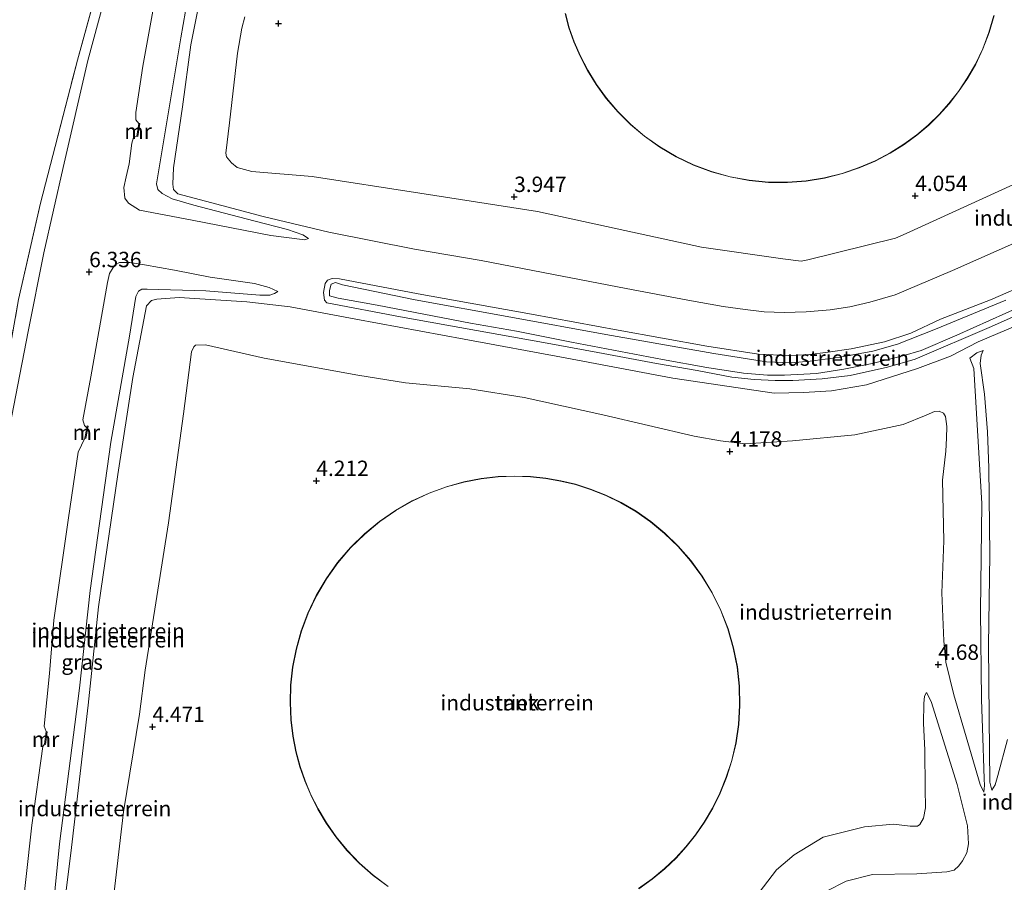
# Model space of a CAD drawing. Units: metres. Extents: x 69988 to 80003, y 437498 to 443596.
# Drawn here: x 70195 to 70356, y 440265 to 440405 of the extents above; entities that cross this region are included whole.
import ezdxf
from ezdxf.enums import TextEntityAlignment as Align

# ---------------------------------------------------------------- set-up
doc = ezdxf.new("R2010")
doc.units = ezdxf.units.M
doc.linetypes.add('IE-TERREINAFSCHEIDING', pattern=[10, 8, -2])
doc.layers.get('0').update_dxf_attribs({"lineweight": 25})
doc.layers.add('B-ME-GW-HOOGTEPUNT-S-B1', color=10, linetype='Continuous')
for name, color, linetype, lineweight in [('B-ME-GW-KRUINLIJN-L-B1', 93, 'Continuous', 18), ('B-ME-GW-TEENLIJN-L-B1', 93, 'Continuous', 18), ('B-ME-IE-GRASLAND-GV-B6', 93, 'Continuous', 18), ('B-ME-IE-GRONDWERKLIJN-GROND_INGERICHT-GV-B6', 253, 'Continuous', 18), ('B-ME-IE-TERREINAFSCHEIDING-RASTERHEKWERK-L-B1', 8, 'IE-TERREINAFSCHEIDING', 18), ('B-ME-KG-KADASTRAAL-DAKRAND-L-B1', 13, 'Continuous', 18), ('B-ME-MW-MUUR-GV-B6', 8, 'IE-TERREINAFSCHEIDING-KUNSTMATIG', 18), ('B-ME-OG-BEBOUWING-GV-B6', 173, 'Continuous', 18)]:
    doc.layers.add(name, color=color, linetype=linetype, lineweight=lineweight)
doc.styles.add('NLCS-ISO', font='NLCS-ISO.TTF')
doc.linetypes.add('IE-TERREINAFSCHEIDING-KUNSTMATIG', pattern='A,4,[82,NLCS.SHX,S=0.75,R=90,X=0,Y=0],4,-2', length=10)

# ---------------------------------------------------------------- blocks, each defined once
blk = doc.blocks.new('hoogtepunt')
for p, q in [((-0.5, 0), (0.5, 0)), ((0, 0.5), (0, -0.5))]:
    blk.add_line(p, q)

msp = doc.modelspace()

# ---------------------------------------------------------------- linework, layer by layer
at = {"layer": 'B-ME-GW-KRUINLIJN-L-B1'}
for points in [[(70334.354, 440563.24, 6.294), (70324.266, 440551.373, 6.323), (70311.222, 440536.112, 6.344), (70297.343, 440519.18, 6.365), (70288.376, 440508.43, 6.275), (70276.506, 440494.621, 6.371), (70265.83, 440482.246, 6.331), (70251.036, 440464.657, 6.315), (70240.213, 440451.742, 6.19), (70228.494, 440437.699, 6.267), (70218.613, 440425.801, 6.331), (70211.769, 440417.2, 6.368), (70210.979, 440415.173, 6.405), (70210.126, 440412.252, 6.397), (70206.475, 440398.773, 6.371), (70202.5, 440381.393, 6.416), (70199.354, 440367.481, 6.2), (70196.764, 440354.707, 6.328), (70192.783, 440333.961, 6.331), (70190.858, 440318.687, 6.336), (70188.618, 440303.577, 6.286), (70186.34, 440284.285, 6.256), (70184.73, 440270.567, 6.389), (70183.384, 440259.08, 6.216)], [(70222.786, 440409.063, 9.698), (70221.65, 440402.481, 9.7), (70218.964, 440386.546, 9.681), (70217.687, 440378.741, 9.703), (70217.896, 440377.798, 9.709), (70218.573, 440377.146, 9.678), (70220.206, 440376.254, 9.394), (70223.766, 440375.237, 9.397), (70233.529, 440372.683, 9.524), (70239.016, 440371.286, 9.593), (70241.469, 440370.419, 9.651), (70242.436, 440369.808, 9.593)], [(70358.644, 440369.678, 9.435), (70347.236, 440364.633, 9.424), (70337.899, 440360.647, 9.427), (70333.803, 440359.471, 9.397), (70330.536, 440358.711, 9.402), (70327.329, 440358.19, 9.408), (70323.401, 440357.888, 9.4), (70319.849, 440357.771, 9.364), (70316.555, 440357.87, 9.397), (70313.492, 440358.279, 9.452), (70309.917, 440358.728, 9.449), (70304.181, 440359.793, 9.204), (70294.099, 440361.677, 9.449), (70283.714, 440363.675, 9.449), (70270.529, 440366.22, 9.515), (70259.684, 440368.104, 9.618), (70245.721, 440370.844, 9.584), (70235.037, 440373.425, 9.568), (70228.308, 440375.196, 9.568), (70221.122, 440377.068, 9.447), (70220.46, 440377.78, 9.43), (70220.314, 440378.669, 9.438), (70220.421, 440381.338, 9.469), (70221.925, 440391.273, 9.573), (70223.283, 440401.335, 9.714), (70224.883, 440409.518, 9.568)], [(70366.853, 440361.393, 9.453), (70353.573, 440355.52, 9.456), (70341.169, 440350.203, 9.472), (70336.654, 440348.877, 9.519), (70330.596, 440347.53, 9.514), (70326.039, 440347.003, 9.522), (70321.268, 440346.734, 9.481), (70318.353, 440346.725, 9.505), (70314.958, 440346.874, 9.497), (70311.329, 440347.26, 9.536), (70305.671, 440348.33, 9.494), (70299.047, 440349.503, 9.456), (70289.5, 440351.291, 9.591), (70281.246, 440352.808, 9.563), (70269.763, 440354.838, 9.563), (70257.404, 440357.076, 9.616), (70245.412, 440359.361, 9.718), (70245.029, 440359.761, 9.732), (70244.874, 440361.021, 9.803), (70245.113, 440362.487, 9.77), (70245.499, 440363.064, 9.776), (70246.241, 440363.337, 9.781), (70247.459, 440363.274, 9.778), (70260.264, 440360.836, 9.663), (70278.693, 440357.502, 9.63), (70292.842, 440354.894, 9.63), (70307.263, 440352.307, 9.577), (70315.637, 440351.015, 9.596), (70320.468, 440350.761, 9.585), (70323.589, 440350.884, 9.58), (70327.017, 440351.324, 9.577), (70330.733, 440351.844, 9.566), (70336.139, 440353.024, 9.533), (70340.433, 440354.43, 9.61), (70345.306, 440356.683, 9.585), (70353.438, 440359.813, 9.61), (70360.441, 440362.856, 9.539)], [(70223.194, 440229.816, 9.639), (70220.469, 440230.663, 9.783), (70211.074, 440231.739, 9.705), (70203.086, 440233.354, 9.584), (70199.089, 440234.201, 9.573), (70198.425, 440234.697, 9.578), (70197.991, 440235.505, 9.573), (70198.61, 440242.204, 9.567), (70200.153, 440253.668, 9.559), (70201.905, 440271.311, 9.562), (70205.158, 440296.64, 9.617), (70206.89, 440312.521, 9.639), (70210.215, 440336.662, 9.714), (70213.287, 440353.937, 9.623), (70214.297, 440360.372, 9.562), (70214.719, 440361.246, 9.595), (70215.282, 440361.563, 9.576), (70216.179, 440361.593, 9.578), (70225.726, 440361.33, 9.512), (70234.486, 440360.616, 9.628), (70236.111, 440360.604, 9.584), (70236.853, 440360.876, 9.578), (70237.397, 440361.172, 9.551)], [(70201.687, 440253.357, 9.661), (70203.708, 440269.788, 9.603), (70206.57, 440293.854, 9.683), (70208.253, 440309.848, 9.719), (70211.406, 440331.414, 9.741), (70213.831, 440347.172, 9.76), (70216.02, 440358.882, 9.584), (70216.837, 440359.707, 9.625), (70217.737, 440359.953, 9.631), (70221.355, 440360.231, 9.57), (70232.382, 440359.535, 9.567), (70239.431, 440358.689, 9.611), (70250.127, 440356.715, 9.614), (70267.77, 440353.437, 9.559), (70284.183, 440350.377, 9.526), (70301.73, 440347.072, 9.46), (70318.212, 440344.644, 9.374), (70322.978, 440344.737, 9.385), (70327.532, 440345.048, 9.388), (70333.21, 440345.994, 9.396), (70341.533, 440348.669, 9.463), (70346.915, 440350.668, 9.443), (70351.391, 440353.008, 9.501), (70357.793, 440355.731, 9.463)], [(70353.624, 440280.038, 8.18), (70353.289, 440281.342, 8.367), (70353.223, 440291.862, 8.42), (70353.117, 440303.649, 8.539), (70353.335, 440318.357, 8.569), (70353.166, 440332.487, 8.505), (70352.93, 440338.357, 8.301), (70352.421, 440344.461, 8.271), (70351.759, 440349.496, 8.445), (70351.912, 440350.818, 8.481), (70352.205, 440351.584, 8.486)], [(70350.072, 440350.324, 8.494), (70350.709, 440348.652, 8.494), (70351.134, 440341.349, 8.202), (70351.991, 440326.665, 8.585), (70351.768, 440309.238, 8.588), (70351.96, 440294.796, 8.539), (70352.149, 440288.532, 8.544), (70352.335, 440283.577, 8.481), (70352.368, 440281.878, 8.373), (70352.469, 440280.81, 8.271), (70352.338, 440279.724, 8.114)], [(70342.99, 440295.945, 4.953), (70343.768, 440294.479, 5.353), (70347.997, 440280.974, 7.791), (70349.67, 440274.237, 8.938), (70349.858, 440271.278, 9.336), (70349.577, 440269.848, 9.344), (70348.856, 440268.54, 9.565), (70348.273, 440267.732, 9.578), (70347.489, 440266.987, 9.62), (70346.334, 440266.742, 9.628), (70341.431, 440266.404, 9.614), (70334.238, 440266.319, 9.54), (70329.942, 440265.206, 9.556), (70326.72, 440263.608, 9.529)]]:
    msp.add_polyline3d(points, dxfattribs=at)
at = {"layer": 'B-ME-GW-TEENLIJN-L-B1'}
for points in [[(70214.782, 440388.55, 6.555), (70214.327, 440389.122, 6.597), (70214.312, 440390.333, 6.594), (70215.433, 440397.873, 6.467), (70217.751, 440410.453, 6.464), (70218.418, 440413.224, 6.412), (70220.055, 440415.854, 6.359), (70229.397, 440426.882, 6.337), (70231.686, 440429.425, 6.448), (70232.595, 440430.023, 6.399)], [(70232.058, 440405.922, 4.767), (70231.573, 440404.085, 4.844), (70230.831, 440399.998, 4.869), (70229.572, 440388.653, 4.662), (70228.935, 440383.713, 4.847), (70229.061, 440383.097, 4.907), (70229.86, 440382.122, 4.921), (70230.797, 440381.392, 4.915), (70233.175, 440380.734, 4.871), (70243, 440379.905, 4.584), (70260.559, 440377.208, 4.43), (70279.668, 440374.199, 4.287), (70306.364, 440368.43, 4.35), (70319.6, 440366.495, 4.162), (70322.583, 440366.118, 4.143), (70323.699, 440366.36, 4.11), (70337.964, 440369.865, 4.047), (70339.684, 440370.643, 4.041), (70359.66, 440379.751, 4.094)], [(70242.436, 440369.808, 9.593), (70241.825, 440369.605, 9.524), (70236.272, 440370.332, 9.036), (70223.464, 440372.808, 7.819), (70214.929, 440374.42, 6.848), (70213.119, 440375.572, 6.713), (70212.526, 440376.407, 6.608), (70212.355, 440378.115, 6.6), (70212.729, 440379.865, 6.57), (70213.211, 440381.995, 6.52), (70213.639, 440385.334, 6.55), (70213.92, 440386.256, 6.55), (70214.483, 440386.463, 6.555)], [(70237.397, 440361.172, 9.551), (70235.997, 440361.827, 9.184), (70233.618, 440362.486, 8.941), (70226.435, 440363.556, 8.252), (70220.598, 440364.672, 7.62), (70215.7, 440365.527, 7.132), (70213.322, 440365.931, 6.859), (70211.658, 440365.94, 6.759), (70211.06, 440365.581, 6.69), (70210.608, 440365.096, 6.564), (70210.019, 440364.112, 6.536), (70209.702, 440362.64, 6.47), (70206.968, 440347.327, 6.354), (70205.67, 440340.303, 6.547), (70205.958, 440339.366, 6.528), (70206.338, 440339, 6.559)], [(70268.785, 440356.061, 8.917), (70253.616, 440358.983, 8.914), (70247.217, 440360.123, 9.052), (70245.851, 440360.489, 9.321), (70245.842, 440361.373, 9.352), (70246.08, 440362.375, 9.413), (70246.805, 440362.667, 9.368), (70247.953, 440362.303, 9.169), (70259.784, 440359.832, 8.966), (70275.355, 440357.039, 9.014), (70290.795, 440354.177, 8.947), (70308.375, 440351.087, 8.955), (70316.973, 440349.743, 8.972), (70320.957, 440349.578, 8.969), (70324.061, 440349.876, 8.969), (70328.968, 440350.489, 8.955), (70334.279, 440351.488, 8.966), (70338.303, 440352.604, 8.989), (70344.464, 440355.064, 8.936), (70355.94, 440359.762, 8.894)], [(70361.208, 440360.03, 8.919), (70347.92, 440354.111, 8.928), (70342.137, 440351.582, 8.939), (70339.157, 440350.704, 9.019), (70334.141, 440349.452, 8.961), (70329.531, 440348.547, 8.908), (70325.083, 440347.831, 8.903), (70319.914, 440347.551, 8.889), (70317.099, 440347.59, 8.88), (70313.241, 440347.902, 8.856), (70307.232, 440348.816, 8.864), (70300.012, 440350.148, 8.867), (70285.225, 440352.962, 8.886), (70276.261, 440354.729, 8.903), (70268.785, 440356.061, 8.917)], [(70352.338, 440279.724, 8.114), (70351.736, 440280.929, 7.888), (70349.435, 440288.714, 6.682), (70347.46, 440295.565, 5.518), (70346.135, 440300.843, 4.669), (70345.847, 440304.322, 4.453), (70345.518, 440312.161, 4.635), (70345.804, 440320.633, 4.724), (70345.612, 440330.497, 4.762), (70346.168, 440335.215, 4.939), (70346.261, 440337.316, 4.969), (70346.309, 440339.236, 4.887), (70346.108, 440340.825, 4.793), (70345.752, 440341.385, 4.743), (70345.079, 440341.744, 4.732), (70344.283, 440341.663, 4.699), (70342.961, 440341.052, 4.58), (70339.182, 440339.568, 4.407), (70331.332, 440337.868, 4.663), (70321.175, 440336.91, 4.671), (70313.507, 440336.398, 4.478), (70309.459, 440336.889, 4.42), (70305.213, 440337.657, 4.393), (70290.296, 440341.106, 4.503), (70277.518, 440343.956, 4.691), (70268.668, 440345.329, 4.638), (70258.223, 440346.325, 4.478), (70250.46, 440347.566, 4.448), (70235.222, 440350.344, 4.478), (70225.666, 440352.504, 4.5), (70224.045, 440352.477, 4.55), (70223.733, 440352.198, 4.556), (70223.348, 440351.367, 4.575), (70222.05, 440341.29, 4.666), (70219.642, 440323.519, 4.451), (70215.835, 440299.536, 4.583), (70214.896, 440292.422, 4.859), (70212.288, 440276.493, 5.135), (70210.267, 440258.79, 4.831)], [(70350.072, 440350.324, 8.494), (70351.176, 440351.231, 8.676), (70352.205, 440351.584, 8.486)], [(70206.026, 440337.323, 6.555), (70204.946, 440335.064, 6.525), (70203.343, 440324.377, 6.495), (70200.986, 440307.725, 6.434), (70200.269, 440299.004, 6.5), (70199.402, 440290.447, 6.572), (70199.721, 440289.561, 6.594)], [(70314.343, 440261.501, 4.586), (70318.591, 440267.051, 4.528), (70321.454, 440269.502, 4.451), (70326.202, 440272.371, 4.575), (70332.936, 440274.083, 4.633), (70337.639, 440274.484, 4.721), (70340.362, 440274.185, 4.834), (70341.517, 440274.176, 4.873), (70341.909, 440274.422, 4.856), (70342.531, 440275.487, 4.809), (70342.851, 440277.174, 4.729), (70342.806, 440280.301, 4.624), (70342.734, 440286.574, 4.633), (70342.539, 440290.883, 4.652), (70342.542, 440294.15, 4.682), (70342.685, 440295.334, 4.738), (70342.99, 440295.945, 4.953)], [(70356.211, 440288.267, 6.874), (70354.626, 440282.433, 7.801), (70354.195, 440280.913, 7.98), (70353.624, 440280.038, 8.18)], [(70199.44, 440287.495, 6.594), (70199.176, 440287.122, 6.592), (70197.371, 440274.336, 6.511), (70195.41, 440256.618, 6.484), (70194.369, 440243.706, 6.522), (70193.134, 440233.83, 6.467), (70193.383, 440232.636, 6.586), (70194.391, 440231.735, 6.718), (70195.881, 440230.931, 6.839), (70198.642, 440230.635, 7.041), (70206.448, 440230.121, 7.874), (70212.883, 440229.873, 8.594), (70219.346, 440229.529, 9.065), (70222.125, 440229.508, 9.344), (70223.194, 440229.816, 9.639)]]:
    msp.add_polyline3d(points, dxfattribs=at)
at = {"layer": 'B-ME-IE-GRASLAND-GV-B6'}
msp.add_polyline3d([(70332.442, 440564.906, 5.567), (70318.567, 440548.287, 5.662), (70301.237, 440527.534, 5.667), (70283.862, 440506.891, 5.526), (70266.553, 440486.121, 5.608), (70251.054, 440467.627, 5.67), (70231.515, 440444.379, 5.664), (70218.037, 440428.366, 5.6), (70210.398, 440419.042, 5.622), (70209.668, 440416.412, 5.637), (70204.803, 440398.872, 5.736), (70198.77, 440375.566, 5.736), (70195.231, 440359.884, 5.982), (70191.181, 440337.336, 5.811), (70187.9, 440316.587, 5.704), (70185.813, 440301.943, 5.872), (70183.125, 440277.912, 5.87), (70180.773, 440252.224, 5.891)], dxfattribs=at)
at = {"layer": 'B-ME-IE-GRONDWERKLIJN-GROND_INGERICHT-GV-B6'}
for points in [[(70181.259, 440247.76, 5.851), (70182.813, 440268.338, 5.883), (70184.582, 440284.66, 5.795), (70187.253, 440307.196, 5.835), (70188.672, 440318.971, 5.742), (70191.181, 440337.336, 5.811), (70195.231, 440359.884, 5.982), (70198.77, 440375.566, 5.736), (70204.803, 440398.872, 5.736), (70209.668, 440416.412, 5.637), (70211.177, 440419.156, 5.674), (70217.053, 440426.585, 5.615), (70227.48, 440438.752, 5.647), (70242.499, 440456.358, 5.685), (70252.409, 440468.126, 5.759), (70266.15, 440484.896, 5.642), (70279.844, 440500.793, 5.653), (70293.565, 440517.089, 5.621), (70307.471, 440533.683, 5.663), (70320.865, 440549.557, 5.677), (70333.17, 440564.272, 5.63), (70334.354, 440563.24, 6.294)], [(70334.354, 440563.24, 6.294), (70324.266, 440551.373, 6.323), (70311.222, 440536.112, 6.344), (70297.343, 440519.18, 6.365), (70288.376, 440508.43, 6.275), (70276.506, 440494.621, 6.371), (70265.83, 440482.246, 6.331), (70251.036, 440464.657, 6.315), (70240.213, 440451.742, 6.19), (70228.494, 440437.699, 6.267), (70218.613, 440425.801, 6.331), (70211.769, 440417.2, 6.368), (70210.979, 440415.173, 6.405), (70210.126, 440412.252, 6.397), (70206.475, 440398.773, 6.371), (70202.5, 440381.393, 6.416), (70199.354, 440367.481, 6.2), (70196.764, 440354.707, 6.328), (70192.783, 440333.961, 6.331), (70190.858, 440318.687, 6.336), (70188.618, 440303.577, 6.286), (70186.34, 440284.285, 6.256), (70184.73, 440270.567, 6.389), (70183.384, 440259.08, 6.216)], [(70192.783, 440333.961, 6.331), (70196.764, 440354.707, 6.328), (70199.354, 440367.481, 6.2), (70202.5, 440381.393, 6.416), (70206.475, 440398.773, 6.371), (70210.126, 440412.252, 6.397), (70210.979, 440415.173, 6.405), (70211.769, 440417.2, 6.368), (70218.613, 440425.801, 6.331), (70228.494, 440437.699, 6.267), (70240.213, 440451.742, 6.19), (70251.036, 440464.657, 6.315), (70265.83, 440482.246, 6.331), (70276.506, 440494.621, 6.371), (70288.376, 440508.43, 6.275), (70297.343, 440519.18, 6.365), (70311.222, 440536.112, 6.344), (70324.266, 440551.373, 6.323), (70334.354, 440563.24, 6.294), (70340.021, 440558.304, 6.381)], [(70217.751, 440410.453, 6.464), (70215.433, 440397.873, 6.467), (70214.312, 440390.333, 6.594), (70214.327, 440389.122, 6.597), (70214.782, 440388.55, 6.555), (70214.483, 440386.463, 6.555), (70213.92, 440386.256, 6.55), (70213.639, 440385.334, 6.55), (70213.211, 440381.995, 6.52), (70212.729, 440379.865, 6.57), (70212.355, 440378.115, 6.6), (70212.526, 440376.407, 6.608), (70213.119, 440375.572, 6.713), (70214.929, 440374.42, 6.848), (70223.464, 440372.808, 7.819), (70236.272, 440370.332, 9.036), (70241.825, 440369.605, 9.524), (70242.436, 440369.808, 9.593), (70241.469, 440370.419, 9.651), (70239.016, 440371.286, 9.593), (70233.529, 440372.683, 9.524), (70223.766, 440375.237, 9.397), (70220.206, 440376.254, 9.394), (70218.573, 440377.146, 9.678), (70217.896, 440377.798, 9.709), (70217.687, 440378.741, 9.703), (70218.964, 440386.546, 9.681), (70221.65, 440402.481, 9.7), (70222.786, 440409.063, 9.698)], [(70222.786, 440409.063, 9.698), (70221.65, 440402.481, 9.7), (70218.964, 440386.546, 9.681), (70217.687, 440378.741, 9.703), (70217.896, 440377.798, 9.709), (70218.573, 440377.146, 9.678), (70220.206, 440376.254, 9.394), (70223.766, 440375.237, 9.397), (70233.529, 440372.683, 9.524), (70239.016, 440371.286, 9.593), (70241.469, 440370.419, 9.651), (70242.436, 440369.808, 9.593), (70241.825, 440369.605, 9.524), (70236.272, 440370.332, 9.036), (70223.464, 440372.808, 7.819), (70214.929, 440374.42, 6.848), (70213.119, 440375.572, 6.713), (70212.526, 440376.407, 6.608), (70212.355, 440378.115, 6.6), (70212.729, 440379.865, 6.57), (70213.211, 440381.995, 6.52), (70213.639, 440385.334, 6.55), (70213.92, 440386.256, 6.55), (70214.483, 440386.463, 6.555), (70214.661, 440386.438, 7.084), (70214.96, 440388.525, 7.084), (70214.782, 440388.55, 6.555), (70214.327, 440389.122, 6.597), (70214.312, 440390.333, 6.594), (70215.433, 440397.873, 6.467), (70217.751, 440410.453, 6.464)], [(70224.883, 440409.518, 9.568), (70223.283, 440401.335, 9.714), (70221.925, 440391.273, 9.573), (70220.421, 440381.338, 9.469), (70220.314, 440378.669, 9.438), (70220.46, 440377.78, 9.43), (70221.122, 440377.068, 9.447), (70228.308, 440375.196, 9.568), (70235.037, 440373.425, 9.568), (70245.721, 440370.844, 9.584), (70259.684, 440368.104, 9.618), (70270.529, 440366.22, 9.515), (70283.714, 440363.675, 9.449), (70294.099, 440361.677, 9.449), (70304.181, 440359.793, 9.204), (70309.917, 440358.728, 9.449), (70313.492, 440358.279, 9.452), (70316.555, 440357.87, 9.397), (70319.849, 440357.771, 9.364), (70323.401, 440357.888, 9.4), (70327.329, 440358.19, 9.408), (70330.536, 440358.711, 9.402), (70333.803, 440359.471, 9.397), (70337.899, 440360.647, 9.427), (70347.236, 440364.633, 9.424), (70358.644, 440369.678, 9.435)], [(70358.644, 440369.678, 9.435), (70347.236, 440364.633, 9.424), (70337.899, 440360.647, 9.427), (70333.803, 440359.471, 9.397), (70330.536, 440358.711, 9.402), (70327.329, 440358.19, 9.408), (70323.401, 440357.888, 9.4), (70319.849, 440357.771, 9.364), (70316.555, 440357.87, 9.397), (70313.492, 440358.279, 9.452), (70309.917, 440358.728, 9.449), (70304.181, 440359.793, 9.204), (70294.099, 440361.677, 9.449), (70283.714, 440363.675, 9.449), (70270.529, 440366.22, 9.515), (70259.684, 440368.104, 9.618), (70245.721, 440370.844, 9.584), (70235.037, 440373.425, 9.568), (70228.308, 440375.196, 9.568), (70221.122, 440377.068, 9.447), (70220.46, 440377.78, 9.43), (70220.314, 440378.669, 9.438), (70220.421, 440381.338, 9.469), (70221.925, 440391.273, 9.573), (70223.283, 440401.335, 9.714), (70224.883, 440409.518, 9.568)], [(70359.66, 440379.751, 4.094), (70339.684, 440370.643, 4.041), (70337.964, 440369.865, 4.047), (70323.699, 440366.36, 4.11), (70322.583, 440366.118, 4.143), (70319.6, 440366.495, 4.162), (70306.364, 440368.43, 4.35), (70279.668, 440374.199, 4.287), (70260.559, 440377.208, 4.43), (70243, 440379.905, 4.584), (70233.175, 440380.734, 4.871), (70230.797, 440381.392, 4.915), (70229.86, 440382.122, 4.921), (70229.061, 440383.097, 4.907), (70228.935, 440383.713, 4.847), (70229.572, 440388.653, 4.662), (70230.831, 440399.998, 4.869), (70231.573, 440404.085, 4.844), (70232.058, 440405.922, 4.767)], [(70232.058, 440405.922, 4.767), (70231.573, 440404.085, 4.844), (70230.831, 440399.998, 4.869), (70229.572, 440388.653, 4.662), (70228.935, 440383.713, 4.847), (70229.061, 440383.097, 4.907), (70229.86, 440382.122, 4.921), (70230.797, 440381.392, 4.915), (70233.175, 440380.734, 4.871), (70243, 440379.905, 4.584), (70260.559, 440377.208, 4.43), (70279.668, 440374.199, 4.287), (70306.364, 440368.43, 4.35), (70319.6, 440366.495, 4.162), (70322.583, 440366.118, 4.143), (70323.699, 440366.36, 4.11), (70337.964, 440369.865, 4.047), (70339.684, 440370.643, 4.041), (70359.66, 440379.751, 4.094)], [(70284.171, 440406.424, 4.102), (70284.81, 440404.12, 4.102), (70285.619, 440401.818, 4.102), (70286.621, 440399.494, 4.102), (70287.826, 440397.171, 4.102), (70289.244, 440394.871, 4.102), (70290.88, 440392.621, 4.102), (70292.737, 440390.448, 4.102), (70294.812, 440388.382, 4.102), (70297.097, 440386.453, 4.102), (70299.58, 440384.691, 4.102), (70302.241, 440383.125, 4.102), (70305.058, 440381.78, 4.102), (70308.001, 440380.678, 4.102), (70311.039, 440379.834, 4.102), (70314.137, 440379.26, 4.102), (70317.26, 440378.959, 4.102), (70320.371, 440378.931, 4.102), (70323.436, 440379.168, 4.102), (70326.424, 440379.655, 4.102), (70329.306, 440380.376, 4.102), (70332.058, 440381.309, 4.102), (70334.66, 440382.43, 4.102), (70337.1, 440383.714, 4.102), (70339.365, 440385.134, 4.102), (70341.452, 440386.665, 4.102), (70343.358, 440388.283, 4.102), (70345.086, 440389.964, 4.102)], [(70345.086, 440389.964, 4.102), (70346.697, 440391.758, 4.102), (70348.237, 440393.728, 4.102), (70349.683, 440395.874, 4.102), (70351.011, 440398.195, 4.102), (70352.195, 440400.684, 4.102), (70353.21, 440403.33, 4.102), (70354.032, 440406.117, 4.102)], [(70195.41, 440256.618, 6.484), (70197.371, 440274.336, 6.511), (70199.176, 440287.122, 6.592), (70199.44, 440287.495, 6.594), (70199.583, 440287.476, 7.021), (70199.864, 440289.542, 7.019), (70199.721, 440289.561, 6.594), (70199.402, 440290.447, 6.572), (70200.269, 440299.004, 6.5), (70200.986, 440307.725, 6.434), (70203.343, 440324.377, 6.495), (70204.946, 440335.064, 6.525), (70206.026, 440337.323, 6.555), (70206.19, 440337.292, 7.108), (70206.564, 440339.297, 7.112), (70206.399, 440339.328, 6.555), (70206.338, 440339, 6.559), (70205.958, 440339.366, 6.528), (70205.67, 440340.303, 6.547), (70206.968, 440347.327, 6.354), (70209.702, 440362.64, 6.47), (70210.019, 440364.112, 6.536), (70210.608, 440365.096, 6.564), (70211.06, 440365.581, 6.69), (70211.658, 440365.94, 6.759), (70213.322, 440365.931, 6.859), (70215.7, 440365.527, 7.132), (70220.598, 440364.672, 7.62), (70226.435, 440363.556, 8.252), (70233.618, 440362.486, 8.941), (70235.997, 440361.827, 9.184), (70237.397, 440361.172, 9.551)], [(70200.153, 440253.668, 9.559), (70201.905, 440271.311, 9.562), (70205.158, 440296.64, 9.617), (70206.89, 440312.521, 9.639), (70210.215, 440336.662, 9.714), (70213.287, 440353.937, 9.623), (70214.297, 440360.372, 9.562), (70214.719, 440361.246, 9.595), (70215.282, 440361.563, 9.576), (70216.179, 440361.593, 9.578), (70225.726, 440361.33, 9.512), (70234.486, 440360.616, 9.628), (70236.111, 440360.604, 9.584), (70236.853, 440360.876, 9.578), (70237.397, 440361.172, 9.551), (70235.997, 440361.827, 9.184), (70233.618, 440362.486, 8.941), (70226.435, 440363.556, 8.252), (70220.598, 440364.672, 7.62), (70215.7, 440365.527, 7.132), (70213.322, 440365.931, 6.859), (70211.658, 440365.94, 6.759), (70211.06, 440365.581, 6.69), (70210.608, 440365.096, 6.564), (70210.019, 440364.112, 6.536), (70209.702, 440362.64, 6.47), (70206.968, 440347.327, 6.354), (70205.67, 440340.303, 6.547), (70205.958, 440339.366, 6.528), (70206.338, 440339, 6.559)], [(70360.441, 440362.856, 9.539), (70353.438, 440359.813, 9.61), (70345.306, 440356.683, 9.585), (70340.433, 440354.43, 9.61), (70336.139, 440353.024, 9.533), (70330.733, 440351.844, 9.566), (70327.017, 440351.324, 9.577), (70323.589, 440350.884, 9.58), (70320.468, 440350.761, 9.585), (70315.637, 440351.015, 9.596), (70307.263, 440352.307, 9.577), (70292.842, 440354.894, 9.63), (70278.693, 440357.502, 9.63), (70260.264, 440360.836, 9.663), (70247.459, 440363.274, 9.778), (70246.241, 440363.337, 9.781), (70245.499, 440363.064, 9.776), (70245.113, 440362.487, 9.77), (70244.874, 440361.021, 9.803), (70245.029, 440359.761, 9.732), (70245.412, 440359.361, 9.718), (70257.404, 440357.076, 9.616), (70269.763, 440354.838, 9.563), (70281.246, 440352.808, 9.563), (70289.5, 440351.291, 9.591), (70299.047, 440349.503, 9.456), (70305.671, 440348.33, 9.494), (70311.329, 440347.26, 9.536), (70314.958, 440346.874, 9.497), (70318.353, 440346.725, 9.505), (70321.268, 440346.734, 9.481), (70326.039, 440347.003, 9.522), (70330.596, 440347.53, 9.514), (70336.654, 440348.877, 9.519), (70341.169, 440350.203, 9.472), (70353.573, 440355.52, 9.456), (70366.853, 440361.393, 9.453)], [(70366.853, 440361.393, 9.453), (70353.573, 440355.52, 9.456), (70341.169, 440350.203, 9.472), (70336.654, 440348.877, 9.519), (70330.596, 440347.53, 9.514), (70326.039, 440347.003, 9.522), (70321.268, 440346.734, 9.481), (70318.353, 440346.725, 9.505), (70314.958, 440346.874, 9.497), (70311.329, 440347.26, 9.536), (70305.671, 440348.33, 9.494), (70299.047, 440349.503, 9.456), (70289.5, 440351.291, 9.591), (70281.246, 440352.808, 9.563), (70269.763, 440354.838, 9.563), (70257.404, 440357.076, 9.616), (70245.412, 440359.361, 9.718), (70245.029, 440359.761, 9.732), (70244.874, 440361.021, 9.803), (70245.113, 440362.487, 9.77), (70245.499, 440363.064, 9.776), (70246.241, 440363.337, 9.781), (70247.459, 440363.274, 9.778), (70260.264, 440360.836, 9.663), (70278.693, 440357.502, 9.63), (70292.842, 440354.894, 9.63), (70307.263, 440352.307, 9.577), (70315.637, 440351.015, 9.596), (70320.468, 440350.761, 9.585), (70323.589, 440350.884, 9.58), (70327.017, 440351.324, 9.577), (70330.733, 440351.844, 9.566), (70336.139, 440353.024, 9.533), (70340.433, 440354.43, 9.61), (70345.306, 440356.683, 9.585), (70353.438, 440359.813, 9.61), (70360.441, 440362.856, 9.539)], [(70268.785, 440356.061, 8.917), (70253.616, 440358.983, 8.914), (70247.217, 440360.123, 9.052), (70245.851, 440360.489, 9.321), (70245.842, 440361.373, 9.352), (70246.08, 440362.375, 9.413), (70246.805, 440362.667, 9.368), (70247.953, 440362.303, 9.169), (70259.784, 440359.832, 8.966), (70275.355, 440357.039, 9.014), (70290.795, 440354.177, 8.947), (70308.375, 440351.087, 8.955), (70316.973, 440349.743, 8.972), (70320.957, 440349.578, 8.969), (70324.061, 440349.876, 8.969), (70328.968, 440350.489, 8.955), (70334.279, 440351.488, 8.966), (70338.303, 440352.604, 8.989), (70344.464, 440355.064, 8.936), (70355.94, 440359.762, 8.894)], [(70355.94, 440359.762, 8.894), (70344.464, 440355.064, 8.936), (70338.303, 440352.604, 8.989), (70334.279, 440351.488, 8.966), (70328.968, 440350.489, 8.955), (70324.061, 440349.876, 8.969), (70320.957, 440349.578, 8.969), (70316.973, 440349.743, 8.972), (70308.375, 440351.087, 8.955), (70290.795, 440354.177, 8.947), (70275.355, 440357.039, 9.014), (70259.784, 440359.832, 8.966), (70247.953, 440362.303, 9.169), (70246.805, 440362.667, 9.368), (70246.08, 440362.375, 9.413), (70245.842, 440361.373, 9.352), (70245.851, 440360.489, 9.321), (70247.217, 440360.123, 9.052), (70253.616, 440358.983, 8.914), (70268.785, 440356.061, 8.917)], [(70237.397, 440361.172, 9.551), (70236.853, 440360.876, 9.578), (70236.111, 440360.604, 9.584), (70234.486, 440360.616, 9.628), (70225.726, 440361.33, 9.512), (70216.179, 440361.593, 9.578), (70215.282, 440361.563, 9.576), (70214.719, 440361.246, 9.595), (70214.297, 440360.372, 9.562), (70213.287, 440353.937, 9.623), (70210.215, 440336.662, 9.714), (70206.89, 440312.521, 9.639), (70205.158, 440296.64, 9.617), (70201.905, 440271.311, 9.562), (70200.153, 440253.668, 9.559)], [(70201.687, 440253.357, 9.661), (70203.708, 440269.788, 9.603), (70206.57, 440293.854, 9.683), (70208.253, 440309.848, 9.719), (70211.406, 440331.414, 9.741), (70213.831, 440347.172, 9.76), (70216.02, 440358.882, 9.584), (70216.837, 440359.707, 9.625), (70217.737, 440359.953, 9.631), (70221.355, 440360.231, 9.57), (70232.382, 440359.535, 9.567), (70239.431, 440358.689, 9.611), (70250.127, 440356.715, 9.614), (70267.77, 440353.437, 9.559), (70284.183, 440350.377, 9.526), (70301.73, 440347.072, 9.46), (70318.212, 440344.644, 9.374), (70322.978, 440344.737, 9.385), (70327.532, 440345.048, 9.388), (70333.21, 440345.994, 9.396), (70341.533, 440348.669, 9.463), (70346.915, 440350.668, 9.443), (70351.391, 440353.008, 9.501), (70357.793, 440355.731, 9.463)], [(70357.793, 440355.731, 9.463), (70351.391, 440353.008, 9.501), (70346.915, 440350.668, 9.443), (70341.533, 440348.669, 9.463), (70333.21, 440345.994, 9.396), (70327.532, 440345.048, 9.388), (70322.978, 440344.737, 9.385), (70318.212, 440344.644, 9.374), (70301.73, 440347.072, 9.46), (70284.183, 440350.377, 9.526), (70267.77, 440353.437, 9.559), (70250.127, 440356.715, 9.614), (70239.431, 440358.689, 9.611), (70232.382, 440359.535, 9.567), (70221.355, 440360.231, 9.57), (70217.737, 440359.953, 9.631), (70216.837, 440359.707, 9.625), (70216.02, 440358.882, 9.584), (70213.831, 440347.172, 9.76), (70211.406, 440331.414, 9.741), (70208.253, 440309.848, 9.719), (70206.57, 440293.854, 9.683), (70203.708, 440269.788, 9.603), (70201.687, 440253.357, 9.661)], [(70361.208, 440360.03, 8.919), (70347.92, 440354.111, 8.928), (70342.137, 440351.582, 8.939), (70339.157, 440350.704, 9.019), (70334.141, 440349.452, 8.961), (70329.531, 440348.547, 8.908), (70325.083, 440347.831, 8.903), (70319.914, 440347.551, 8.889), (70317.099, 440347.59, 8.88), (70313.241, 440347.902, 8.856), (70307.232, 440348.816, 8.864), (70300.012, 440350.148, 8.867), (70285.225, 440352.962, 8.886), (70276.261, 440354.729, 8.903), (70268.785, 440356.061, 8.917)], [(70268.785, 440356.061, 8.917), (70276.261, 440354.729, 8.903), (70285.225, 440352.962, 8.886), (70300.012, 440350.148, 8.867), (70307.232, 440348.816, 8.864), (70313.241, 440347.902, 8.856), (70317.099, 440347.59, 8.88), (70319.914, 440347.551, 8.889), (70325.083, 440347.831, 8.903), (70329.531, 440348.547, 8.908), (70334.141, 440349.452, 8.961), (70339.157, 440350.704, 9.019), (70342.137, 440351.582, 8.939), (70347.92, 440354.111, 8.928), (70361.208, 440360.03, 8.919)], [(70356.211, 440288.267, 6.874), (70354.626, 440282.433, 7.801), (70354.195, 440280.913, 7.98), (70353.624, 440280.038, 8.18), (70353.289, 440281.342, 8.367), (70353.223, 440291.862, 8.42), (70353.117, 440303.649, 8.539), (70353.335, 440318.357, 8.569), (70353.166, 440332.487, 8.505), (70352.93, 440338.357, 8.301), (70352.421, 440344.461, 8.271), (70351.759, 440349.496, 8.445), (70351.912, 440350.818, 8.481), (70352.205, 440351.584, 8.486), (70351.176, 440351.231, 8.676), (70350.072, 440350.324, 8.494), (70350.709, 440348.652, 8.494), (70351.134, 440341.349, 8.202), (70351.991, 440326.665, 8.585), (70351.768, 440309.238, 8.588), (70351.96, 440294.796, 8.539), (70352.149, 440288.532, 8.544), (70352.335, 440283.577, 8.481), (70352.368, 440281.878, 8.373), (70352.469, 440280.81, 8.271), (70352.338, 440279.724, 8.114), (70351.736, 440280.929, 7.888), (70349.435, 440288.714, 6.682), (70347.46, 440295.565, 5.518), (70346.135, 440300.843, 4.669), (70345.847, 440304.322, 4.453), (70345.518, 440312.161, 4.635), (70345.804, 440320.633, 4.724), (70345.612, 440330.497, 4.762), (70346.168, 440335.215, 4.939), (70346.261, 440337.316, 4.969), (70346.309, 440339.236, 4.887), (70346.108, 440340.825, 4.793), (70345.752, 440341.385, 4.743), (70345.079, 440341.744, 4.732), (70344.283, 440341.663, 4.699), (70342.961, 440341.052, 4.58), (70339.182, 440339.568, 4.407), (70331.332, 440337.868, 4.663), (70321.175, 440336.91, 4.671), (70313.507, 440336.398, 4.478), (70309.459, 440336.889, 4.42), (70305.213, 440337.657, 4.393), (70290.296, 440341.106, 4.503), (70277.518, 440343.956, 4.691), (70268.668, 440345.329, 4.638), (70258.223, 440346.325, 4.478), (70250.46, 440347.566, 4.448), (70235.222, 440350.344, 4.478), (70225.666, 440352.504, 4.5), (70224.045, 440352.477, 4.55), (70223.733, 440352.198, 4.556), (70223.348, 440351.367, 4.575), (70222.05, 440341.29, 4.666), (70219.642, 440323.519, 4.451), (70215.835, 440299.536, 4.583), (70214.896, 440292.422, 4.859), (70212.288, 440276.493, 5.135), (70210.267, 440258.79, 4.831)], [(70210.267, 440258.79, 4.831), (70212.288, 440276.493, 5.135), (70214.896, 440292.422, 4.859), (70215.835, 440299.536, 4.583), (70219.642, 440323.519, 4.451), (70222.05, 440341.29, 4.666), (70223.348, 440351.367, 4.575), (70223.733, 440352.198, 4.556), (70224.045, 440352.477, 4.55), (70225.666, 440352.504, 4.5), (70235.222, 440350.344, 4.478), (70250.46, 440347.566, 4.448), (70258.223, 440346.325, 4.478), (70268.668, 440345.329, 4.638), (70277.518, 440343.956, 4.691), (70290.296, 440341.106, 4.503), (70305.213, 440337.657, 4.393), (70309.459, 440336.889, 4.42), (70313.507, 440336.398, 4.478), (70321.175, 440336.91, 4.671), (70331.332, 440337.868, 4.663), (70339.182, 440339.568, 4.407), (70342.961, 440341.052, 4.58), (70344.283, 440341.663, 4.699), (70345.079, 440341.744, 4.732), (70345.752, 440341.385, 4.743), (70346.108, 440340.825, 4.793), (70346.309, 440339.236, 4.887), (70346.261, 440337.316, 4.969), (70346.168, 440335.215, 4.939), (70345.612, 440330.497, 4.762), (70345.804, 440320.633, 4.724), (70345.518, 440312.161, 4.635), (70345.847, 440304.322, 4.453), (70346.135, 440300.843, 4.669), (70347.46, 440295.565, 5.518), (70349.435, 440288.714, 6.682), (70351.736, 440280.929, 7.888), (70352.338, 440279.724, 8.114), (70352.469, 440280.81, 8.271), (70352.368, 440281.878, 8.373), (70352.335, 440283.577, 8.481), (70352.149, 440288.532, 8.544), (70351.96, 440294.796, 8.539), (70351.768, 440309.238, 8.588), (70351.991, 440326.665, 8.585), (70351.134, 440341.349, 8.202), (70350.709, 440348.652, 8.494), (70350.072, 440350.324, 8.494), (70351.176, 440351.231, 8.676), (70352.205, 440351.584, 8.486), (70351.912, 440350.818, 8.481), (70351.759, 440349.496, 8.445), (70352.421, 440344.461, 8.271), (70352.93, 440338.357, 8.301), (70353.166, 440332.487, 8.505), (70353.335, 440318.357, 8.569), (70353.117, 440303.649, 8.539), (70353.223, 440291.862, 8.42), (70353.289, 440281.342, 8.367), (70353.624, 440280.038, 8.18), (70354.195, 440280.913, 7.98), (70354.626, 440282.433, 7.801), (70356.211, 440288.267, 6.874)], [(70206.338, 440339, 6.559), (70206.026, 440337.323, 6.555), (70204.946, 440335.064, 6.525), (70203.343, 440324.377, 6.495), (70200.986, 440307.725, 6.434), (70200.269, 440299.004, 6.5), (70199.402, 440290.447, 6.572), (70199.721, 440289.561, 6.594), (70199.44, 440287.495, 6.594), (70199.176, 440287.122, 6.592), (70197.371, 440274.336, 6.511), (70195.41, 440256.618, 6.484)], [(70303.893, 440270.795, 4.344), (70305.421, 440272.714, 4.344), (70306.866, 440274.808, 4.344), (70308.206, 440277.076, 4.344), (70309.415, 440279.514, 4.344), (70310.468, 440282.113, 4.344), (70311.34, 440284.862, 4.344), (70312.006, 440287.743, 4.344), (70312.445, 440290.734, 4.344), (70312.637, 440293.809, 4.344), (70312.567, 440296.936, 4.344), (70312.224, 440300.084, 4.344), (70311.604, 440303.215, 4.344), (70310.71, 440306.295, 4.344), (70309.548, 440309.286, 4.344), (70308.134, 440312.155, 4.344), (70306.488, 440314.871, 4.344), (70304.633, 440317.407, 4.344), (70302.598, 440319.743, 4.344), (70300.414, 440321.862, 4.344), (70298.113, 440323.755, 4.344), (70295.724, 440325.415, 4.344), (70293.28, 440326.845, 4.344), (70290.808, 440328.048, 4.344), (70288.334, 440329.034, 4.344), (70285.88, 440329.813, 4.344), (70283.466, 440330.399, 4.344), (70281.069, 440330.814, 4.344), (70278.568, 440331.074, 4.344), (70275.966, 440331.162, 4.344), (70273.275, 440331.058, 4.344), (70270.516, 440330.744, 4.344), (70267.709, 440330.204, 4.344), (70264.882, 440329.423, 4.344), (70262.062, 440328.392, 4.344), (70259.283, 440327.107, 4.344), (70256.577, 440325.566, 4.344), (70253.979, 440323.776, 4.344), (70251.523, 440321.749, 4.344), (70249.239, 440319.502, 4.344), (70247.157, 440317.06, 4.344), (70245.3, 440314.45, 4.344), (70243.687, 440311.704, 4.344), (70242.33, 440308.856, 4.344), (70241.236, 440305.941, 4.344), (70240.406, 440302.993, 4.344), (70239.834, 440300.046, 4.344), (70239.51, 440297.131, 4.344), (70239.42, 440294.274, 4.344), (70239.547, 440291.499, 4.344), (70239.869, 440288.827, 4.344), (70240.368, 440286.27, 4.344), (70241.02, 440283.842, 4.344), (70241.808, 440281.541, 4.344), (70242.769, 440279.25, 4.344), (70243.927, 440276.951, 4.344), (70245.291, 440274.663, 4.344), (70246.87, 440272.412, 4.344), (70248.668, 440270.225, 4.344), (70250.685, 440268.129, 4.344), (70252.918, 440266.156, 4.344), (70255.356, 440264.334, 4.344)], [(70314.343, 440261.501, 4.586), (70318.591, 440267.051, 4.528), (70321.454, 440269.502, 4.451), (70326.202, 440272.371, 4.575), (70332.936, 440274.083, 4.633), (70337.639, 440274.484, 4.721), (70340.362, 440274.185, 4.834), (70341.517, 440274.176, 4.873), (70341.909, 440274.422, 4.856), (70342.531, 440275.487, 4.809), (70342.851, 440277.174, 4.729), (70342.806, 440280.301, 4.624), (70342.734, 440286.574, 4.633), (70342.539, 440290.883, 4.652), (70342.542, 440294.15, 4.682), (70342.685, 440295.334, 4.738), (70342.99, 440295.945, 4.953), (70343.768, 440294.479, 5.353), (70347.997, 440280.974, 7.791), (70349.67, 440274.237, 8.938), (70349.858, 440271.278, 9.336), (70349.577, 440269.848, 9.344), (70348.856, 440268.54, 9.565), (70348.273, 440267.732, 9.578), (70347.489, 440266.987, 9.62), (70346.334, 440266.742, 9.628), (70341.431, 440266.404, 9.614), (70334.238, 440266.319, 9.54), (70329.942, 440265.206, 9.556), (70326.72, 440263.608, 9.529)], [(70326.72, 440263.608, 9.529), (70329.942, 440265.206, 9.556), (70334.238, 440266.319, 9.54), (70341.431, 440266.404, 9.614), (70346.334, 440266.742, 9.628), (70347.489, 440266.987, 9.62), (70348.273, 440267.732, 9.578), (70348.856, 440268.54, 9.565), (70349.577, 440269.848, 9.344), (70349.858, 440271.278, 9.336), (70349.67, 440274.237, 8.938), (70347.997, 440280.974, 7.791), (70343.768, 440294.479, 5.353), (70342.99, 440295.945, 4.953), (70342.685, 440295.334, 4.738), (70342.542, 440294.15, 4.682), (70342.539, 440290.883, 4.652), (70342.734, 440286.574, 4.633), (70342.806, 440280.301, 4.624), (70342.851, 440277.174, 4.729), (70342.531, 440275.487, 4.809), (70341.909, 440274.422, 4.856), (70341.517, 440274.176, 4.873), (70340.362, 440274.185, 4.834), (70337.639, 440274.484, 4.721), (70332.936, 440274.083, 4.633), (70326.202, 440272.371, 4.575), (70321.454, 440269.502, 4.451), (70318.591, 440267.051, 4.528), (70314.343, 440261.501, 4.586)], [(70296.157, 440263.964, 4.344), (70298.373, 440265.543, 4.344), (70300.4, 440267.224, 4.344), (70302.239, 440268.983, 4.344), (70303.893, 440270.795, 4.344)]]:
    msp.add_polyline3d(points, dxfattribs=at)
at = {"layer": 'B-ME-IE-TERREINAFSCHEIDING-RASTERHEKWERK-L-B1'}
msp.add_polyline3d([(70191.181, 440337.336, 5.811), (70195.231, 440359.884, 5.982), (70198.77, 440375.566, 5.736), (70204.803, 440398.872, 5.736), (70209.668, 440416.412, 5.637)], dxfattribs=at)
at = {"layer": 'B-ME-KG-KADASTRAAL-DAKRAND-L-B1'}
for points in [[(70284.22, 440406.436, 27.361), (70284.858, 440404.135, 27.361), (70285.666, 440401.836, 27.361), (70286.666, 440399.516, 27.361), (70287.869, 440397.196, 27.361), (70289.285, 440394.899, 27.361), (70290.919, 440392.652, 27.361), (70292.774, 440390.482, 27.361), (70294.846, 440388.418, 27.361), (70297.128, 440386.492, 27.361), (70299.607, 440384.733, 27.361), (70302.265, 440383.17, 27.361), (70305.077, 440381.827, 27.361), (70308.016, 440380.725, 27.361), (70311.05, 440379.883, 27.361), (70314.144, 440379.309, 27.361), (70317.263, 440379.009, 27.361), (70320.369, 440378.981, 27.361), (70323.43, 440379.217, 27.361), (70326.414, 440379.704, 27.361), (70329.292, 440380.424, 27.361), (70332.04, 440381.356, 27.361), (70334.639, 440382.476, 27.361), (70337.075, 440383.757, 27.361), (70339.337, 440385.175, 27.361), (70341.421, 440386.704, 27.361), (70343.325, 440388.32, 27.361), (70345.05, 440389.999, 27.361)], [(70345.05, 440389.999, 27.361), (70346.658, 440391.79, 27.361), (70348.196, 440393.757, 27.361), (70349.64, 440395.901, 27.361), (70350.966, 440398.219, 27.361), (70352.149, 440400.704, 27.361), (70353.163, 440403.346, 27.361), (70353.983, 440406.129, 27.361)], [(70303.855, 440270.828, 28.079), (70305.381, 440272.744, 28.079), (70306.824, 440274.835, 28.08), (70308.162, 440277.1, 28.08), (70309.369, 440279.534, 28.081), (70310.421, 440282.13, 28.082), (70311.292, 440284.875, 28.082), (70311.957, 440287.752, 28.083), (70312.396, 440290.739, 28.084), (70312.587, 440293.81, 28.084), (70312.517, 440296.933, 28.085), (70312.175, 440300.076, 28.085), (70311.556, 440303.204, 28.086), (70310.662, 440306.279, 28.086), (70309.502, 440309.266, 28.086), (70308.09, 440312.131, 28.086), (70306.446, 440314.843, 28.087), (70304.594, 440317.376, 28.087), (70302.562, 440319.709, 28.087), (70300.381, 440321.825, 28.087), (70298.082, 440323.715, 28.086), (70295.697, 440325.373, 28.086), (70293.256, 440326.801, 28.086), (70290.788, 440328.003, 28.086), (70288.317, 440328.987, 28.085), (70285.866, 440329.765, 28.085), (70283.456, 440330.351, 28.085), (70281.062, 440330.765, 28.084), (70278.565, 440331.024, 28.084), (70275.966, 440331.112, 28.083), (70273.279, 440331.008, 28.083), (70270.523, 440330.695, 28.082), (70267.721, 440330.155, 28.082), (70264.897, 440329.375, 28.081), (70262.081, 440328.346, 28.08), (70259.306, 440327.062, 28.08), (70256.604, 440325.523, 28.079), (70254.009, 440323.736, 28.078), (70251.556, 440321.711, 28.077), (70249.276, 440319.468, 28.076), (70247.197, 440317.029, 28.076), (70245.342, 440314.423, 28.075), (70243.731, 440311.681, 28.074), (70242.376, 440308.836, 28.073), (70241.284, 440305.925, 28.072), (70240.455, 440302.981, 28.072), (70239.884, 440300.039, 28.071), (70239.56, 440297.127, 28.071), (70239.47, 440294.274, 28.07), (70239.596, 440291.504, 28.07), (70239.919, 440288.834, 28.069), (70240.416, 440286.282, 28.069), (70241.068, 440283.857, 28.069), (70241.855, 440281.558, 28.068), (70242.815, 440279.271, 28.068), (70243.97, 440276.975, 28.068), (70245.333, 440274.691, 28.068), (70246.91, 440272.443, 28.068), (70248.705, 440270.258, 28.068), (70250.72, 440268.165, 28.068), (70252.949, 440266.194, 28.068), (70255.384, 440264.375, 28.068)], [(70296.129, 440264.006, 28.076), (70298.342, 440265.583, 28.077), (70300.367, 440267.262, 28.077), (70302.203, 440269.017, 28.078), (70303.855, 440270.828, 28.079)]]:
    msp.add_polyline3d(points, dxfattribs=at)
at = {"layer": 'B-ME-MW-MUUR-GV-B6'}
for points in [[(70214.483, 440386.463, 6.555), (70214.782, 440388.55, 6.555), (70214.96, 440388.525, 7.084), (70214.661, 440386.438, 7.084), (70214.483, 440386.463, 6.555)], [(70206.026, 440337.323, 6.555), (70206.338, 440339, 6.559), (70206.399, 440339.328, 6.555), (70206.564, 440339.297, 7.112), (70206.19, 440337.292, 7.108), (70206.026, 440337.323, 6.555)], [(70199.44, 440287.495, 6.594), (70199.721, 440289.561, 6.594), (70199.864, 440289.542, 7.019), (70199.583, 440287.476, 7.021), (70199.44, 440287.495, 6.594)]]:
    msp.add_polyline3d(points, dxfattribs=at)
at = {"layer": 'B-ME-OG-BEBOUWING-GV-B6'}
for points in [[(70345.086, 440389.964, 4.102), (70343.358, 440388.283, 4.102), (70341.452, 440386.665, 4.102), (70339.365, 440385.134, 4.102), (70337.1, 440383.714, 4.102), (70334.66, 440382.43, 4.102), (70332.058, 440381.309, 4.102), (70329.306, 440380.376, 4.102), (70326.424, 440379.655, 4.102), (70323.436, 440379.168, 4.102), (70320.371, 440378.931, 4.102), (70317.26, 440378.959, 4.102), (70314.137, 440379.26, 4.102), (70311.039, 440379.834, 4.102), (70308.001, 440380.678, 4.102), (70305.058, 440381.78, 4.102), (70302.241, 440383.125, 4.102), (70299.58, 440384.691, 4.102), (70297.097, 440386.453, 4.102), (70294.812, 440388.382, 4.102), (70292.737, 440390.448, 4.102), (70290.88, 440392.621, 4.102), (70289.244, 440394.871, 4.102), (70287.826, 440397.171, 4.102), (70286.621, 440399.494, 4.102), (70285.619, 440401.818, 4.102), (70284.81, 440404.12, 4.102), (70284.171, 440406.424, 4.102)], [(70354.032, 440406.117, 4.102), (70353.21, 440403.33, 4.102), (70352.195, 440400.684, 4.102), (70351.011, 440398.195, 4.102), (70349.683, 440395.874, 4.102), (70348.237, 440393.728, 4.102), (70346.697, 440391.758, 4.102), (70345.086, 440389.964, 4.102)], [(70255.356, 440264.334, 4.344), (70252.918, 440266.156, 4.344), (70250.685, 440268.129, 4.344), (70248.668, 440270.225, 4.344), (70246.87, 440272.412, 4.344), (70245.291, 440274.663, 4.344), (70243.927, 440276.951, 4.344), (70242.769, 440279.25, 4.344), (70241.808, 440281.541, 4.344), (70241.02, 440283.842, 4.344), (70240.368, 440286.27, 4.344), (70239.869, 440288.827, 4.344), (70239.547, 440291.499, 4.344), (70239.42, 440294.274, 4.344), (70239.51, 440297.131, 4.344), (70239.834, 440300.046, 4.344), (70240.406, 440302.993, 4.344), (70241.236, 440305.941, 4.344), (70242.33, 440308.856, 4.344), (70243.687, 440311.704, 4.344), (70245.3, 440314.45, 4.344), (70247.157, 440317.06, 4.344), (70249.239, 440319.502, 4.344), (70251.523, 440321.749, 4.344), (70253.979, 440323.776, 4.344), (70256.577, 440325.566, 4.344), (70259.283, 440327.107, 4.344), (70262.062, 440328.392, 4.344), (70264.882, 440329.423, 4.344), (70267.709, 440330.204, 4.344), (70270.516, 440330.744, 4.344), (70273.275, 440331.058, 4.344), (70275.966, 440331.162, 4.344), (70278.568, 440331.074, 4.344), (70281.069, 440330.814, 4.344), (70283.466, 440330.399, 4.344), (70285.88, 440329.813, 4.344), (70288.334, 440329.034, 4.344), (70290.808, 440328.048, 4.344), (70293.28, 440326.845, 4.344), (70295.724, 440325.415, 4.344), (70298.113, 440323.755, 4.344), (70300.414, 440321.862, 4.344), (70302.598, 440319.743, 4.344), (70304.633, 440317.407, 4.344), (70306.488, 440314.871, 4.344), (70308.134, 440312.155, 4.344), (70309.548, 440309.286, 4.344), (70310.71, 440306.295, 4.344), (70311.604, 440303.215, 4.344), (70312.224, 440300.084, 4.344), (70312.567, 440296.936, 4.344), (70312.637, 440293.809, 4.344), (70312.445, 440290.734, 4.344), (70312.006, 440287.743, 4.344), (70311.34, 440284.862, 4.344), (70310.468, 440282.113, 4.344), (70309.415, 440279.514, 4.344), (70308.206, 440277.076, 4.344), (70306.866, 440274.808, 4.344), (70305.421, 440272.714, 4.344), (70303.893, 440270.795, 4.344)], [(70303.893, 440270.795, 4.344), (70302.239, 440268.983, 4.344), (70300.4, 440267.224, 4.344), (70298.373, 440265.543, 4.344), (70296.157, 440263.964, 4.344)]]:
    msp.add_polyline3d(points, dxfattribs=at)

# ---------------------------------------------------------------- block references
at = {"layer": 'B-ME-GW-HOOGTEPUNT-S-B1', "rotation": 90}
for p in [(70237.522, 440404.82, 4.37), (70237.522, 440404.82, 4.37), (70275.891, 440376.61, 3.947), (70275.891, 440376.61, 3.947), (70341.163, 440376.761, 4.054), (70341.163, 440376.761, 4.054), (70206.715, 440364.373, 6.336), (70206.715, 440364.373, 6.336), (70311.005, 440335.165, 4.178), (70311.005, 440335.165, 4.178), (70243.692, 440330.382, 4.212), (70243.692, 440330.382, 4.212), (70344.92, 440300.459, 4.68), (70344.92, 440300.459, 4.68), (70217.009, 440290.333, 4.471), (70217.009, 440290.333, 4.471)]:
    msp.add_blockref('hoogtepunt', p, dxfattribs=at)

# ---------------------------------------------------------------- texts
at = {"layer": 'B-ME-GW-HOOGTEPUNT-S-B1', "ltscale": 0.2, "style": 'NLCS-ISO'}
for s, p in [('3.947', (70275.891, 440376.61, 3.947)), ('3.947', (70275.891, 440376.61, 3.947)), ('4.054', (70341.163, 440376.761, 4.054)), ('4.054', (70341.163, 440376.761, 4.054)), ('6.336', (70206.715, 440364.373, 6.336)), ('6.336', (70206.715, 440364.373, 6.336)), ('4.178', (70311.005, 440335.165, 4.178)), ('4.178', (70311.005, 440335.165, 4.178)), ('4.212', (70243.692, 440330.382, 4.212)), ('4.212', (70243.692, 440330.382, 4.212)), ('4.68', (70344.92, 440300.459, 4.68)), ('4.68', (70344.92, 440300.459, 4.68)), ('4.471', (70217.009, 440290.333, 4.471)), ('4.471', (70217.009, 440290.333, 4.471))]:
    msp.add_text(s, height=2.5, dxfattribs=at).set_placement(p, align=Align.BOTTOM_LEFT)
at = {"layer": 'B-ME-IE-GRASLAND-GV-B6', "ltscale": 0.2, "style": 'NLCS-ISO'}
msp.add_text('gras', height=2.5, dxfattribs=at).set_placement((70205.5675, 440300.87), align=Align.MIDDLE_CENTER)
at = {"layer": 'B-ME-IE-GRONDWERKLIJN-GROND_INGERICHT-GV-B6', "ltscale": 0.2, "style": 'NLCS-ISO'}
for p in [(70363.2247, 440373.1616), (70363.2247, 440373.1616), (70327.6773, 440350.3526), (70324.9991, 440309.0048), (70209.7879, 440304.5038), (70209.799, 440305.9283), (70276.3802, 440294.2526), (70364.4769, 440278.0968), (70207.6023, 440277.0384)]:
    msp.add_text('industrieterrein', height=2.5, dxfattribs=at).set_placement(p, align=Align.MIDDLE_CENTER)
at = {"layer": 'B-ME-MW-MUUR-GV-B6', "ltscale": 0.2, "style": 'NLCS-ISO'}
for p in [(70214.6738, 440387.2878), (70206.2572, 440338.2605), (70199.6096, 440288.3138)]:
    msp.add_text('mr', height=2.5, dxfattribs=at).set_placement(p, align=Align.MIDDLE_CENTER)
at = {"layer": 'B-ME-OG-BEBOUWING-GV-B6', "ltscale": 0.2, "style": 'NLCS-ISO'}
msp.add_text('tank', height=2.5, dxfattribs=at).set_placement((70276.3802, 440294.2526), align=Align.MIDDLE_CENTER)

doc.saveas('drawing.dxf')
